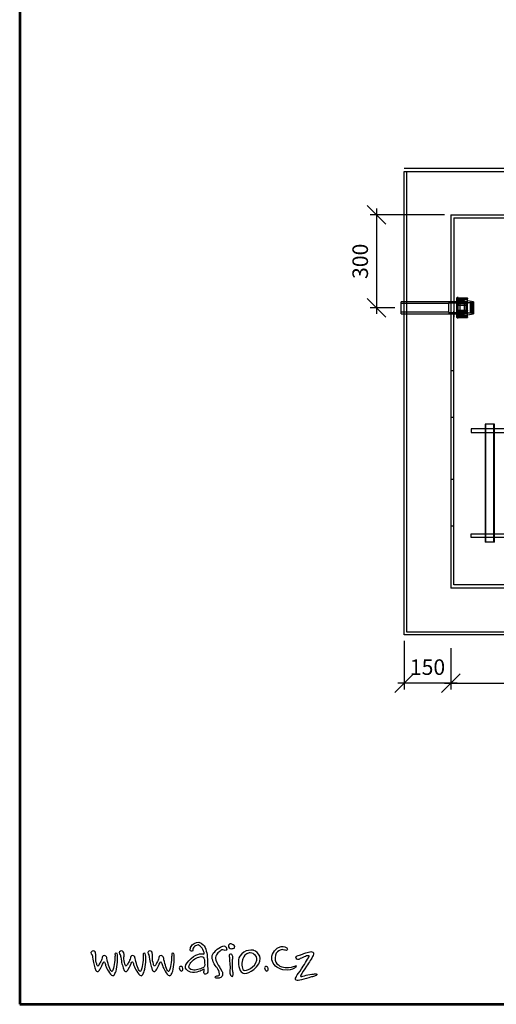
# Model space of a CAD drawing. Units: millimetres. Extents: x -4528 to -51, y 8736 to 15067.
# Drawn here: x -4528 to -2995, y 8736 to 11902 of the extents above; entities that cross this region are included whole.
import ezdxf
from ezdxf.enums import TextEntityAlignment as Align
from ezdxf.lldxf.tags import DXFTag

# ---------------------------------------------------------------- set-up
doc = ezdxf.new("R2010")
doc.units = ezdxf.units.MM
for name, color, linetype in [('11_05_032_01', 7, 'Continuous'), ('11_05_032_03', 7, 'Continuous'), ('11_05_032_04', 7, 'Continuous'), ('AK-VODO-PB', 7, 'Continuous'), ('AS-Ramecek', 9, 'Continuous'), ('DVOUPLAST', 7, 'Continuous'), ('STROP', 7, 'Continuous'), ('STUPADLO', 7, 'Continuous'), ('VODO_HRANATA', 7, 'Continuous'), ('Vrstva 1', 7, 'Continuous'), ('VYZTUH', 7, 'Continuous'), ('ZEBRIK)', 7, 'Continuous')]:
    doc.layers.add(name, color=color, linetype=linetype)
doc.layers.add('SRAFY', color=9, linetype='Continuous', lineweight=0)
doc.styles.add('Arial', font='ARIAL.TTF')
doc.styles.add('Castelar', font='CASTELAR.TTF')
doc.styles.get("Standard").update_dxf_attribs({"font": 'arial.ttf'})
tags = doc.linetypes.add('HIDDEN2', pattern=[4.7625, 3.175, -1.5875]).pattern_tags.tags
tags[6:7] = [DXFTag(74, 4), DXFTag(75, 0), DXFTag(340, '0'), DXFTag(46, 0.0), DXFTag(50, 0.0), DXFTag(44, 0.0), DXFTag(45, 0.0)]
tags[4:5] = [DXFTag(74, 4), DXFTag(75, 0), DXFTag(340, '0'), DXFTag(46, 0.0), DXFTag(50, 0.0), DXFTag(44, 0.0), DXFTag(45, 0.0)]
doc.dimstyles.new('ISO-25', dxfattribs={"dimtxt": 2.5, "dimasz": 2.5, "dimexe": 1.25, "dimexo": 0.625, "dimtad": 1, "dimtxsty": 'Standard', "dimcen": 2.5, "dimadec": 0, "dimazin": 0, "dimtfac": 1, "dimtmove": 0, "dimatfit": 3, "dimfxl": 1, "dimarcsym": 0})

# ---------------------------------------------------------------- blocks, each defined once
blk = doc.blocks.new('ram_VODO')
at = {"layer": 'AS-Ramecek', "lineweight": 53}
for p, q in [((-5775, 8167.5), (-5775, 0)), ((-5775, 0), (0, 0))]:
    blk.add_line(p, q, dxfattribs=at)
at = {"layer": 'Vrstva 1', "color": 156}
for points, knots in [([(-5017, 142.9), (-5017, 142.9), (-5011.4, 146.8), (-5009.7, 145.5), (-5009.7, 145.5), (-5008, 144.2), (-5012, 135.6), (-5010.7, 131.3), (-5010.7, 131.3), (-5009.4, 127), (-5004.8, 122.4), (-4999.8, 126.3), (-4999.8, 126.3), (-4994.9, 130.3), (-4993.2, 132.5), (-4994.5, 147.5), (-4994.5, 147.5), (-4995.9, 162.5), (-4996.2, 185.8), (-4996.5, 195.4), (-4996.5, 195.4), (-4996.8, 205), (-5001.7, 236.4), (-5013.7, 247.3), (-5013.7, 247.3), (-5025.6, 258.3), (-5037.7, 261.5), (-5050.9, 252.6), (-5050.9, 252.6), (-5064.1, 243.7), (-5066.4, 235.1), (-5066.7, 231.8), (-5066.7, 231.8), (-5067.1, 228.5), (-5068.7, 220.9), (-5062.5, 220.2), (-5062.5, 220.2), (-5056.2, 219.5), (-5057.7, 220.7), (-5056.5, 228.1), (-5056.5, 228.1), (-5055.3, 235.6), (-5050.9, 239.7), (-5045.3, 242.4), (-5045.3, 242.4), (-5039.7, 245), (-5036.4, 248.3), (-5030.8, 244.3), (-5030.8, 244.3), (-5025.2, 240.4), (-5017.9, 236.4), (-5015, 227.2), (-5015, 227.2), (-5012, 217.9), (-5006.4, 209), (-5011.3, 208.6), (-5011.3, 208.6), (-5016.3, 208.3), (-5036.3, 216.5), (-5063.8, 189.5), (-5063.8, 189.5), (-5091.2, 162.4), (-5098.5, 148.3), (-5066.7, 133.3), (-5066.7, 133.3), (-5054.5, 130.6), (-5043, 132.6), (-5032.8, 135.6), (-5032.8, 135.6), (-5023.3, 138.8), (-5017, 142.9), (-5017, 142.9)], [0, 0, 0, 0, 0.055556, 0.055556, 0.055556, 0.055556, 0.111111, 0.111111, 0.111111, 0.111111, 0.166667, 0.166667, 0.166667, 0.166667, 0.222222, 0.222222, 0.222222, 0.222222, 0.277778, 0.277778, 0.277778, 0.277778, 0.333333, 0.333333, 0.333333, 0.333333, 0.388889, 0.388889, 0.388889, 0.388889, 0.444444, 0.444444, 0.444444, 0.444444, 0.5, 0.5, 0.5, 0.5, 0.555556, 0.555556, 0.555556, 0.555556, 0.611111, 0.611111, 0.611111, 0.611111, 0.666667, 0.666667, 0.666667, 0.666667, 0.722222, 0.722222, 0.722222, 0.722222, 0.777778, 0.777778, 0.777778, 0.777778, 0.833333, 0.833333, 0.833333, 0.833333, 0.888889, 0.888889, 0.888889, 0.888889, 0.944444, 0.944444, 0.944444, 0.944444, 1, 1, 1, 1]), ([(-4884.7, 233.4), (-4884.7, 233.4), (-4891.6, 230.1), (-4897.6, 230.7), (-4897.6, 230.7), (-4903.7, 231.4), (-4909, 236.7), (-4908.7, 241.6), (-4908.7, 241.6), (-4908.5, 246.4), (-4904.9, 251.2), (-4900.6, 251.2), (-4900.6, 251.2), (-4896.4, 251.2), (-4891.9, 249.4), (-4888.9, 246.7), (-4888.9, 246.7), (-4885.9, 244), (-4882.5, 242.7), (-4882.6, 240.1), (-4882.6, 240.1), (-4882.1, 235), (-4884.7, 233.4), (-4884.7, 233.4)], [0, 0, 0, 0, 0.166667, 0.166667, 0.166667, 0.166667, 0.333333, 0.333333, 0.333333, 0.333333, 0.5, 0.5, 0.5, 0.5, 0.666667, 0.666667, 0.666667, 0.666667, 0.833333, 0.833333, 0.833333, 0.833333, 1, 1, 1, 1]), ([(-5474.9, 205.8), (-5476.4, 207.9), (-5479.5, 211.4), (-5479.1, 214.7), (-5479.1, 214.7), (-5478.4, 219.6), (-5470.9, 223), (-5466.2, 221), (-5466.2, 221), (-5462.6, 219.4), (-5461.5, 217), (-5460.6, 213.1), (-5460.6, 213.1), (-5459.8, 209.2), (-5458.7, 205.7), (-5459.4, 200.4), (-5459.4, 200.4), (-5460.1, 195.1), (-5459.8, 182.3), (-5457, 173.5), (-5457, 173.5), (-5454.2, 164.7), (-5454.5, 160.6), (-5452.1, 159.7), (-5452.1, 159.7), (-5449.7, 158.7), (-5450.4, 158.4), (-5448.5, 160.5), (-5448.5, 160.5), (-5446.5, 162.6), (-5445.7, 165.1), (-5442.8, 170.3), (-5442.8, 170.3), (-5439.8, 175.5), (-5437, 180.6), (-5436.2, 182.7), (-5436.2, 182.7), (-5435.4, 184.8), (-5433.7, 190.6), (-5433.1, 192.3), (-5433.1, 192.3), (-5432.6, 193.9), (-5432.9, 203.7), (-5423.4, 202.1), (-5423.4, 202.1), (-5413.9, 200.4), (-5414.4, 195.3), (-5412.9, 190), (-5412.9, 190), (-5411.3, 184.7), (-5409, 171.3), (-5405.8, 162.3), (-5405.8, 162.3), (-5402.5, 153.4), (-5400.2, 143.6), (-5396.5, 140.6), (-5396.5, 140.6), (-5392.9, 137.7), (-5392.8, 134.6), (-5391, 136.7), (-5391, 136.7), (-5389.1, 138.8), (-5387.9, 142.7), (-5385.8, 150.6), (-5385.8, 150.6), (-5383.7, 158.4), (-5381.2, 171.7), (-5380.6, 182.7), (-5380.6, 182.7), (-5380.1, 193.8), (-5379.2, 201.8), (-5379.2, 203.7), (-5379.2, 203.7), (-5379.2, 205.7), (-5381.5, 212.3), (-5376.2, 212.4), (-5376.2, 212.4), (-5370.9, 212.6), (-5370.2, 210.3), (-5369.6, 205.1), (-5369.6, 205.1), (-5369, 200), (-5368.9, 184.8), (-5369.5, 174.5), (-5369.5, 174.5), (-5370, 164.1), (-5372.5, 146.2), (-5375.2, 138.2), (-5375.2, 138.2), (-5377.8, 130.3), (-5381.3, 123), (-5383.6, 120.7), (-5383.6, 120.7), (-5385.8, 118.5), (-5388.2, 117.1), (-5393.6, 121.2), (-5393.6, 121.2), (-5399.1, 125.2), (-5406.7, 136.4), (-5410, 143), (-5410, 143), (-5413.2, 149.6), (-5418.9, 160.6), (-5419.6, 165.1), (-5419.6, 165.1), (-5420.3, 169.6), (-5422.2, 176.2), (-5424.8, 176.2), (-5424.8, 176.2), (-5427.3, 176.2), (-5427.8, 173.2), (-5429.1, 170.3), (-5429.1, 170.3), (-5430.3, 167.4), (-5437.7, 152.4), (-5438.9, 151), (-5438.9, 151), (-5440, 149.6), (-5442.8, 141.6), (-5446.7, 138.5), (-5446.7, 138.5), (-5450.6, 135.4), (-5452.3, 135.3), (-5456.3, 138.2), (-5456.3, 138.2), (-5460.4, 141.2), (-5460.9, 145.9), (-5462.6, 151.4), (-5462.6, 151.4), (-5464.3, 156.9), (-5468, 167.5), (-5469.3, 173.8), (-5469.3, 173.8), (-5470.6, 180.1), (-5472.1, 196.2), (-5473.3, 199.8), (-5473.3, 199.8), (-5474.6, 203.5), (-5474.9, 205.8), (-5474.9, 205.8)], [0, 0, 0, 0, 0.028571, 0.028571, 0.028571, 0.028571, 0.057143, 0.057143, 0.057143, 0.057143, 0.085714, 0.085714, 0.085714, 0.085714, 0.114286, 0.114286, 0.114286, 0.114286, 0.142857, 0.142857, 0.142857, 0.142857, 0.171429, 0.171429, 0.171429, 0.171429, 0.2, 0.2, 0.2, 0.2, 0.228571, 0.228571, 0.228571, 0.228571, 0.257143, 0.257143, 0.257143, 0.257143, 0.285714, 0.285714, 0.285714, 0.285714, 0.314286, 0.314286, 0.314286, 0.314286, 0.342857, 0.342857, 0.342857, 0.342857, 0.371429, 0.371429, 0.371429, 0.371429, 0.4, 0.4, 0.4, 0.4, 0.428571, 0.428571, 0.428571, 0.428571, 0.457143, 0.457143, 0.457143, 0.457143, 0.485714, 0.485714, 0.485714, 0.485714, 0.514286, 0.514286, 0.514286, 0.514286, 0.542857, 0.542857, 0.542857, 0.542857, 0.571429, 0.571429, 0.571429, 0.571429, 0.6, 0.6, 0.6, 0.6, 0.628571, 0.628571, 0.628571, 0.628571, 0.657143, 0.657143, 0.657143, 0.657143, 0.685714, 0.685714, 0.685714, 0.685714, 0.714286, 0.714286, 0.714286, 0.714286, 0.742857, 0.742857, 0.742857, 0.742857, 0.771429, 0.771429, 0.771429, 0.771429, 0.8, 0.8, 0.8, 0.8, 0.828571, 0.828571, 0.828571, 0.828571, 0.857143, 0.857143, 0.857143, 0.857143, 0.885714, 0.885714, 0.885714, 0.885714, 0.914286, 0.914286, 0.914286, 0.914286, 0.942857, 0.942857, 0.942857, 0.942857, 0.971429, 0.971429, 0.971429, 0.971429, 1, 1, 1, 1]), ([(-5357.6, 205.8), (-5359.1, 207.9), (-5362.2, 211.4), (-5361.8, 214.7), (-5361.8, 214.7), (-5361.1, 219.6), (-5353.6, 223), (-5348.9, 221), (-5348.9, 221), (-5345.3, 219.4), (-5344.2, 217), (-5343.3, 213.1), (-5343.3, 213.1), (-5342.5, 209.2), (-5341.4, 205.7), (-5342.1, 200.4), (-5342.1, 200.4), (-5342.8, 195.1), (-5342.5, 182.3), (-5339.7, 173.5), (-5339.7, 173.5), (-5336.9, 164.7), (-5337.2, 160.6), (-5334.8, 159.7), (-5334.8, 159.7), (-5332.4, 158.7), (-5333.1, 158.4), (-5331.2, 160.5), (-5331.2, 160.5), (-5329.2, 162.6), (-5328.4, 165.1), (-5325.5, 170.3), (-5325.5, 170.3), (-5322.5, 175.5), (-5319.7, 180.6), (-5318.9, 182.7), (-5318.9, 182.7), (-5318.1, 184.8), (-5316.4, 190.6), (-5315.8, 192.3), (-5315.8, 192.3), (-5315.3, 193.9), (-5315.5, 203.7), (-5306, 202.1), (-5306, 202.1), (-5296.6, 200.4), (-5297.1, 195.3), (-5295.6, 190), (-5295.6, 190), (-5294, 184.7), (-5291.7, 171.3), (-5288.5, 162.3), (-5288.5, 162.3), (-5285.2, 153.4), (-5282.9, 143.6), (-5279.2, 140.6), (-5279.2, 140.6), (-5275.6, 137.7), (-5275.5, 134.6), (-5273.7, 136.7), (-5273.7, 136.7), (-5271.8, 138.8), (-5270.6, 142.7), (-5268.5, 150.6), (-5268.5, 150.6), (-5266.4, 158.4), (-5263.9, 171.7), (-5263.3, 182.7), (-5263.3, 182.7), (-5262.8, 193.8), (-5261.9, 201.8), (-5261.9, 203.7), (-5261.9, 203.7), (-5261.9, 205.7), (-5264.2, 212.3), (-5258.9, 212.4), (-5258.9, 212.4), (-5253.5, 212.6), (-5252.8, 210.3), (-5252.3, 205.1), (-5252.3, 205.1), (-5251.7, 200), (-5251.6, 184.8), (-5252.2, 174.5), (-5252.2, 174.5), (-5252.7, 164.1), (-5255.2, 146.2), (-5257.9, 138.2), (-5257.9, 138.2), (-5260.5, 130.3), (-5264, 123), (-5266.3, 120.7), (-5266.3, 120.7), (-5268.5, 118.5), (-5270.9, 117.1), (-5276.3, 121.2), (-5276.3, 121.2), (-5281.8, 125.2), (-5289.4, 136.4), (-5292.6, 143), (-5292.6, 143), (-5295.9, 149.6), (-5301.6, 160.6), (-5302.3, 165.1), (-5302.3, 165.1), (-5303, 169.6), (-5304.9, 176.2), (-5307.4, 176.2), (-5307.4, 176.2), (-5310, 176.2), (-5310.5, 173.2), (-5311.8, 170.3), (-5311.8, 170.3), (-5313, 167.4), (-5320.4, 152.4), (-5321.5, 151), (-5321.5, 151), (-5322.7, 149.6), (-5325.5, 141.6), (-5329.4, 138.5), (-5329.4, 138.5), (-5333.3, 135.4), (-5335, 135.3), (-5339, 138.2), (-5339, 138.2), (-5343.1, 141.2), (-5343.6, 145.9), (-5345.3, 151.4), (-5345.3, 151.4), (-5347, 156.9), (-5350.7, 167.5), (-5352, 173.8), (-5352, 173.8), (-5353.2, 180.1), (-5354.8, 196.2), (-5356, 199.8), (-5356, 199.8), (-5357.3, 203.5), (-5357.6, 205.8), (-5357.6, 205.8)], [0, 0, 0, 0, 0.028571, 0.028571, 0.028571, 0.028571, 0.057143, 0.057143, 0.057143, 0.057143, 0.085714, 0.085714, 0.085714, 0.085714, 0.114286, 0.114286, 0.114286, 0.114286, 0.142857, 0.142857, 0.142857, 0.142857, 0.171429, 0.171429, 0.171429, 0.171429, 0.2, 0.2, 0.2, 0.2, 0.228571, 0.228571, 0.228571, 0.228571, 0.257143, 0.257143, 0.257143, 0.257143, 0.285714, 0.285714, 0.285714, 0.285714, 0.314286, 0.314286, 0.314286, 0.314286, 0.342857, 0.342857, 0.342857, 0.342857, 0.371429, 0.371429, 0.371429, 0.371429, 0.4, 0.4, 0.4, 0.4, 0.428571, 0.428571, 0.428571, 0.428571, 0.457143, 0.457143, 0.457143, 0.457143, 0.485714, 0.485714, 0.485714, 0.485714, 0.514286, 0.514286, 0.514286, 0.514286, 0.542857, 0.542857, 0.542857, 0.542857, 0.571429, 0.571429, 0.571429, 0.571429, 0.6, 0.6, 0.6, 0.6, 0.628571, 0.628571, 0.628571, 0.628571, 0.657143, 0.657143, 0.657143, 0.657143, 0.685714, 0.685714, 0.685714, 0.685714, 0.714286, 0.714286, 0.714286, 0.714286, 0.742857, 0.742857, 0.742857, 0.742857, 0.771429, 0.771429, 0.771429, 0.771429, 0.8, 0.8, 0.8, 0.8, 0.828571, 0.828571, 0.828571, 0.828571, 0.857143, 0.857143, 0.857143, 0.857143, 0.885714, 0.885714, 0.885714, 0.885714, 0.914286, 0.914286, 0.914286, 0.914286, 0.942857, 0.942857, 0.942857, 0.942857, 0.971429, 0.971429, 0.971429, 0.971429, 1, 1, 1, 1]), ([(-5239.6, 205.8), (-5241.1, 207.9), (-5244.2, 211.4), (-5243.8, 214.7), (-5243.8, 214.7), (-5243.1, 219.6), (-5235.6, 223), (-5230.9, 221), (-5230.9, 221), (-5227.3, 219.4), (-5226.2, 217), (-5225.3, 213.1), (-5225.3, 213.1), (-5224.5, 209.2), (-5223.4, 205.7), (-5224.1, 200.4), (-5224.1, 200.4), (-5224.8, 195.1), (-5224.5, 182.3), (-5221.7, 173.5), (-5221.7, 173.5), (-5218.9, 164.7), (-5219.2, 160.6), (-5216.8, 159.7), (-5216.8, 159.7), (-5214.5, 158.7), (-5215.2, 158.4), (-5213.2, 160.5), (-5213.2, 160.5), (-5211.2, 162.6), (-5210.4, 165.1), (-5207.5, 170.3), (-5207.5, 170.3), (-5204.5, 175.5), (-5201.7, 180.6), (-5200.9, 182.7), (-5200.9, 182.7), (-5200.1, 184.8), (-5198.4, 190.6), (-5197.8, 192.3), (-5197.8, 192.3), (-5197.3, 193.9), (-5197.6, 203.7), (-5188.1, 202.1), (-5188.1, 202.1), (-5178.6, 200.4), (-5179.1, 195.3), (-5177.6, 190), (-5177.6, 190), (-5176.1, 184.7), (-5173.7, 171.3), (-5170.5, 162.3), (-5170.5, 162.3), (-5167.3, 153.4), (-5164.9, 143.6), (-5161.3, 140.6), (-5161.3, 140.6), (-5157.6, 137.7), (-5157.5, 134.6), (-5155.7, 136.7), (-5155.7, 136.7), (-5153.9, 138.8), (-5152.6, 142.7), (-5150.5, 150.6), (-5150.5, 150.6), (-5148.4, 158.4), (-5145.9, 171.7), (-5145.3, 182.7), (-5145.3, 182.7), (-5144.8, 193.8), (-5143.9, 201.8), (-5143.9, 203.7), (-5143.9, 203.7), (-5143.9, 205.7), (-5146.2, 212.3), (-5140.9, 212.4), (-5140.9, 212.4), (-5135.6, 212.6), (-5134.9, 210.3), (-5134.3, 205.1), (-5134.3, 205.1), (-5133.7, 200), (-5133.6, 184.8), (-5134.2, 174.5), (-5134.2, 174.5), (-5134.7, 164.1), (-5137.2, 146.2), (-5139.9, 138.2), (-5139.9, 138.2), (-5142.5, 130.3), (-5146, 123), (-5148.3, 120.7), (-5148.3, 120.7), (-5150.5, 118.5), (-5152.9, 117.1), (-5158.3, 121.2), (-5158.3, 121.2), (-5163.8, 125.2), (-5171.4, 136.4), (-5174.7, 143), (-5174.7, 143), (-5177.9, 149.6), (-5183.6, 160.6), (-5184.3, 165.1), (-5184.3, 165.1), (-5185, 169.6), (-5186.9, 176.2), (-5189.5, 176.2), (-5189.5, 176.2), (-5192, 176.2), (-5192.5, 173.2), (-5193.8, 170.3), (-5193.8, 170.3), (-5195, 167.4), (-5202.4, 152.4), (-5203.6, 151), (-5203.6, 151), (-5204.7, 149.6), (-5207.5, 141.6), (-5211.4, 138.5), (-5211.4, 138.5), (-5215.3, 135.4), (-5217, 135.3), (-5221, 138.2), (-5221, 138.2), (-5225.1, 141.2), (-5225.6, 145.9), (-5227.3, 151.4), (-5227.3, 151.4), (-5229, 156.9), (-5232.7, 167.5), (-5234, 173.8), (-5234, 173.8), (-5235.3, 180.1), (-5236.8, 196.2), (-5238.1, 199.8), (-5238.1, 199.8), (-5239.3, 203.5), (-5239.6, 205.8), (-5239.6, 205.8)], [0, 0, 0, 0, 0.028571, 0.028571, 0.028571, 0.028571, 0.057143, 0.057143, 0.057143, 0.057143, 0.085714, 0.085714, 0.085714, 0.085714, 0.114286, 0.114286, 0.114286, 0.114286, 0.142857, 0.142857, 0.142857, 0.142857, 0.171429, 0.171429, 0.171429, 0.171429, 0.2, 0.2, 0.2, 0.2, 0.228571, 0.228571, 0.228571, 0.228571, 0.257143, 0.257143, 0.257143, 0.257143, 0.285714, 0.285714, 0.285714, 0.285714, 0.314286, 0.314286, 0.314286, 0.314286, 0.342857, 0.342857, 0.342857, 0.342857, 0.371429, 0.371429, 0.371429, 0.371429, 0.4, 0.4, 0.4, 0.4, 0.428571, 0.428571, 0.428571, 0.428571, 0.457143, 0.457143, 0.457143, 0.457143, 0.485714, 0.485714, 0.485714, 0.485714, 0.514286, 0.514286, 0.514286, 0.514286, 0.542857, 0.542857, 0.542857, 0.542857, 0.571429, 0.571429, 0.571429, 0.571429, 0.6, 0.6, 0.6, 0.6, 0.628571, 0.628571, 0.628571, 0.628571, 0.657143, 0.657143, 0.657143, 0.657143, 0.685714, 0.685714, 0.685714, 0.685714, 0.714286, 0.714286, 0.714286, 0.714286, 0.742857, 0.742857, 0.742857, 0.742857, 0.771429, 0.771429, 0.771429, 0.771429, 0.8, 0.8, 0.8, 0.8, 0.828571, 0.828571, 0.828571, 0.828571, 0.857143, 0.857143, 0.857143, 0.857143, 0.885714, 0.885714, 0.885714, 0.885714, 0.914286, 0.914286, 0.914286, 0.914286, 0.942857, 0.942857, 0.942857, 0.942857, 0.971429, 0.971429, 0.971429, 0.971429, 1, 1, 1, 1]), ([(-4944.5, 220), (-4944.5, 220), (-4936.5, 226.4), (-4932.6, 226.4), (-4932.6, 226.4), (-4928.6, 226.4), (-4925, 223.4), (-4922.2, 223.7), (-4922.2, 223.7), (-4919.4, 224), (-4915.4, 222.8), (-4915.8, 228.3), (-4915.8, 228.3), (-4916.2, 233.8), (-4917.6, 235), (-4921, 239), (-4921, 239), (-4924.3, 242.9), (-4930.5, 242.9), (-4935.9, 239.6), (-4935.9, 239.6), (-4941.4, 236.3), (-4954.5, 230.4), (-4960.9, 223.1), (-4960.9, 223.1), (-4967.3, 215.7), (-4974.9, 210.9), (-4975.9, 202.3), (-4975.9, 202.3), (-4976.8, 193.7), (-4977.1, 191.8), (-4974.3, 182.7), (-4974.3, 182.7), (-4971.5, 173.6), (-4966.1, 162.3), (-4960.3, 155.8), (-4960.3, 155.8), (-4954.5, 149.4), (-4949, 143.9), (-4946.9, 133.2), (-4946.9, 133.2), (-4944.8, 122.5), (-4944.5, 121), (-4949, 119.5), (-4949, 119.5), (-4953.6, 117.9), (-4956.3, 118.9), (-4960, 117), (-4960, 117), (-4963.7, 115.2), (-4966.7, 110), (-4959.7, 108.8), (-4959.7, 108.8), (-4952.7, 107.6), (-4948.4, 107.2), (-4944.5, 109.7), (-4944.5, 109.7), (-4940.5, 112.2), (-4933.5, 115.5), (-4933.2, 121.3), (-4933.2, 121.3), (-4932.9, 127.1), (-4933.4, 132), (-4935.3, 135.7), (-4935.3, 135.7), (-4937.2, 139.4), (-4941.1, 146.7), (-4946.6, 154.9), (-4946.6, 154.9), (-4952.1, 163.2), (-4963.1, 183.7), (-4963.1, 189.8), (-4963.1, 189.8), (-4963.1, 195.9), (-4960.3, 204.1), (-4956, 209.6), (-4956, 209.6), (-4951.8, 215.1), (-4944.5, 220), (-4944.5, 220)], [0, 0, 0, 0, 0.05, 0.05, 0.05, 0.05, 0.1, 0.1, 0.1, 0.1, 0.15, 0.15, 0.15, 0.15, 0.2, 0.2, 0.2, 0.2, 0.25, 0.25, 0.25, 0.25, 0.3, 0.3, 0.3, 0.3, 0.35, 0.35, 0.35, 0.35, 0.4, 0.4, 0.4, 0.4, 0.45, 0.45, 0.45, 0.45, 0.5, 0.5, 0.5, 0.5, 0.55, 0.55, 0.55, 0.55, 0.6, 0.6, 0.6, 0.6, 0.65, 0.65, 0.65, 0.65, 0.7, 0.7, 0.7, 0.7, 0.75, 0.75, 0.75, 0.75, 0.8, 0.8, 0.8, 0.8, 0.85, 0.85, 0.85, 0.85, 0.9, 0.9, 0.9, 0.9, 0.95, 0.95, 0.95, 0.95, 1, 1, 1, 1]), ([(-4890.7, 134.8), (-4890.7, 134.8), (-4888.9, 128.2), (-4889.2, 123.3), (-4889.2, 123.3), (-4889.5, 118.5), (-4890.4, 115.2), (-4893.1, 115.2), (-4893.1, 115.2), (-4895.8, 115.2), (-4898, 115.8), (-4900.3, 121.5), (-4900.3, 121.5), (-4902.7, 127.3), (-4904, 131.4), (-4903, 136), (-4903, 136), (-4902.1, 140.5), (-4901.5, 157.6), (-4902.4, 164), (-4902.4, 164), (-4903.3, 170.3), (-4904.5, 188.9), (-4904.5, 190.7), (-4904.5, 190.7), (-4904.5, 192.5), (-4908.4, 204.8), (-4903.9, 206.7), (-4903.9, 206.7), (-4899.4, 208.5), (-4895.6, 208), (-4893.1, 204.3), (-4893.1, 204.3), (-4890.7, 200.5), (-4890.7, 197.1), (-4891.3, 190.7), (-4891.3, 190.7), (-4891.9, 184.4), (-4892.5, 177.5), (-4892.2, 174.5), (-4892.2, 174.5), (-4891.9, 171.5), (-4892.5, 157.9), (-4892.2, 155.5), (-4892.2, 155.5), (-4891.9, 153.3), (-4890.7, 134.8), (-4890.7, 134.8)], [0, 0, 0, 0, 0.083333, 0.083333, 0.083333, 0.083333, 0.166667, 0.166667, 0.166667, 0.166667, 0.25, 0.25, 0.25, 0.25, 0.333333, 0.333333, 0.333333, 0.333333, 0.416667, 0.416667, 0.416667, 0.416667, 0.5, 0.5, 0.5, 0.5, 0.583333, 0.583333, 0.583333, 0.583333, 0.666667, 0.666667, 0.666667, 0.666667, 0.75, 0.75, 0.75, 0.75, 0.833333, 0.833333, 0.833333, 0.833333, 0.916667, 0.916667, 0.916667, 0.916667, 1, 1, 1, 1]), ([(-4803.3, 223.8), (-4785.2, 218.6), (-4760.8, 187.9), (-4792.6, 155.6), (-4792.6, 155.6), (-4824.4, 123.3), (-4847.4, 123.3), (-4856.6, 135.3), (-4856.6, 135.3), (-4865.8, 147.4), (-4873.4, 183), (-4861.8, 199.2), (-4861.8, 199.2), (-4842.2, 232.1), (-4803.3, 223.8), (-4803.3, 223.8)], [0, 0, 0, 0, 0.25, 0.25, 0.25, 0.25, 0.5, 0.5, 0.5, 0.5, 0.75, 0.75, 0.75, 0.75, 1, 1, 1, 1]), ([(-4823.1, 213.1), (-4810.6, 215.7), (-4788.9, 204.1), (-4790.4, 183.2), (-4790.4, 183.2), (-4799.6, 152.5), (-4835, 136.9), (-4845.3, 141.8), (-4845.3, 141.8), (-4855.6, 146.7), (-4854, 177.9), (-4848.9, 188.8), (-4848.9, 188.8), (-4844.8, 201), (-4838.7, 209.7), (-4823.1, 213.1)], [0, 0, 0, 0, 0.25, 0.25, 0.25, 0.25, 0.5, 0.5, 0.5, 0.5, 0.75, 0.75, 0.75, 0.75, 1, 1, 1, 1]), ([(-4665.1, 226.1), (-4663.1, 230.4), (-4664.1, 233.5), (-4669.6, 236.1), (-4669.6, 236.1), (-4675.1, 238.7), (-4684.8, 243.6), (-4700.5, 236.3), (-4700.5, 236.3), (-4716.3, 229), (-4733.2, 204.4), (-4728.4, 185), (-4728.4, 185), (-4723.5, 165.6), (-4709.1, 148.4), (-4682.6, 143.7), (-4682.6, 143.7), (-4656.2, 139.1), (-4643.3, 146.6), (-4638, 148.8), (-4638, 148.8), (-4632.7, 150.9), (-4630.6, 153.1), (-4627.9, 156.8), (-4627.9, 156.8), (-4625.1, 160.5), (-4630, 160.4), (-4633.6, 158.3), (-4633.6, 158.3), (-4637.2, 156.2), (-4653.8, 150.7), (-4673, 152.6), (-4673, 152.6), (-4692.1, 154.4), (-4716.6, 165.6), (-4715.6, 192.3), (-4715.6, 192.3), (-4715, 209.6), (-4707.9, 216.8), (-4700.2, 222.3), (-4700.2, 222.3), (-4692.9, 226.6), (-4686.3, 227.9), (-4681.3, 226.6), (-4681.3, 226.6), (-4676.2, 225.2), (-4667.3, 221.2), (-4665.1, 226.1)], [0, 0, 0, 0, 0.083333, 0.083333, 0.083333, 0.083333, 0.166667, 0.166667, 0.166667, 0.166667, 0.25, 0.25, 0.25, 0.25, 0.333333, 0.333333, 0.333333, 0.333333, 0.416667, 0.416667, 0.416667, 0.416667, 0.5, 0.5, 0.5, 0.5, 0.583333, 0.583333, 0.583333, 0.583333, 0.666667, 0.666667, 0.666667, 0.666667, 0.75, 0.75, 0.75, 0.75, 0.833333, 0.833333, 0.833333, 0.833333, 0.916667, 0.916667, 0.916667, 0.916667, 1, 1, 1, 1]), ([(-4610, 204.8), (-4612.5, 204.1), (-4615, 203), (-4620.2, 202.5), (-4620.2, 202.5), (-4625.4, 202.1), (-4631, 196.2), (-4627.7, 190.8), (-4627.7, 190.8), (-4624.3, 185.4), (-4617.3, 184.7), (-4614.1, 187.2), (-4614.1, 187.2), (-4610.9, 189.7), (-4601.9, 194), (-4594.7, 196.9), (-4594.7, 196.9), (-4587.5, 199.8), (-4582.5, 201.9), (-4579.1, 201.4), (-4579.1, 201.4), (-4575.7, 201), (-4571.2, 201.9), (-4574.8, 195.8), (-4574.8, 195.8), (-4578.4, 189.7), (-4599, 157.6), (-4605.7, 146.8), (-4605.7, 146.8), (-4612.5, 135.9), (-4624.5, 121), (-4626.3, 116.7), (-4626.3, 116.7), (-4628.1, 112.4), (-4633.8, 104.7), (-4628.6, 100.5), (-4628.6, 100.5), (-4623.4, 96.2), (-4616.6, 98.9), (-4605.5, 101.4), (-4605.5, 101.4), (-4594.5, 103.8), (-4573.7, 111.1), (-4568, 112.4), (-4568, 112.4), (-4562.4, 113.8), (-4556.3, 115.1), (-4552.2, 116.7), (-4552.2, 116.7), (-4548.1, 118.3), (-4539.8, 121.2), (-4542.7, 124.4), (-4542.7, 124.4), (-4545.7, 127.6), (-4548.8, 126), (-4556.5, 125.5), (-4556.5, 125.5), (-4564.2, 125.1), (-4579.3, 122.8), (-4587, 120.6), (-4587, 120.6), (-4594.7, 118.3), (-4606.9, 115.6), (-4606.9, 115.6), (-4606.9, 115.6), (-4606.9, 115.6), (-4612.5, 114), (-4608.2, 121), (-4608.2, 121), (-4603.9, 128), (-4595.4, 144), (-4584.7, 158.5), (-4584.7, 158.5), (-4574.1, 173), (-4562.6, 193.5), (-4560.1, 198.3), (-4560.1, 198.3), (-4557.6, 203), (-4552.7, 214.1), (-4559, 216.8), (-4559, 216.8), (-4565.3, 219.5), (-4566.7, 218.8), (-4576.2, 216.6), (-4576.2, 216.6), (-4585.6, 214.3), (-4591.1, 212.3), (-4596.7, 210.2), (-4596.7, 210.2), (-4602.4, 208.2), (-4610, 204.8), (-4610, 204.8)], [0, 0, 0, 0, 0.043478, 0.043478, 0.043478, 0.043478, 0.086957, 0.086957, 0.086957, 0.086957, 0.130435, 0.130435, 0.130435, 0.130435, 0.173913, 0.173913, 0.173913, 0.173913, 0.217391, 0.217391, 0.217391, 0.217391, 0.26087, 0.26087, 0.26087, 0.26087, 0.304348, 0.304348, 0.304348, 0.304348, 0.347826, 0.347826, 0.347826, 0.347826, 0.391304, 0.391304, 0.391304, 0.391304, 0.434783, 0.434783, 0.434783, 0.434783, 0.478261, 0.478261, 0.478261, 0.478261, 0.521739, 0.521739, 0.521739, 0.521739, 0.565217, 0.565217, 0.565217, 0.565217, 0.608696, 0.608696, 0.608696, 0.608696, 0.652174, 0.652174, 0.652174, 0.652174, 0.695652, 0.695652, 0.695652, 0.695652, 0.73913, 0.73913, 0.73913, 0.73913, 0.782609, 0.782609, 0.782609, 0.782609, 0.826087, 0.826087, 0.826087, 0.826087, 0.869565, 0.869565, 0.869565, 0.869565, 0.913043, 0.913043, 0.913043, 0.913043, 0.956522, 0.956522, 0.956522, 0.956522, 1, 1, 1, 1]), ([(-5008, 170.6), (-5008, 179.9), (-5007.7, 187.5), (-5011, 191.8), (-5011, 191.8), (-5014.3, 196.1), (-5016.3, 201), (-5032.1, 196.1), (-5032.1, 196.1), (-5047.9, 191.1), (-5060.8, 179.2), (-5067.4, 169.3), (-5067.4, 169.3), (-5074, 159.4), (-5075.3, 147.5), (-5065.1, 144.9), (-5065.1, 144.9), (-5054.9, 142.2), (-5047.9, 141.2), (-5041, 142.9), (-5041, 142.9), (-5034.1, 144.5), (-5026.2, 147.5), (-5019.9, 149.5), (-5019.9, 149.5), (-5013.7, 151.5), (-5008.7, 153.5), (-5007.7, 157.7), (-5007.7, 157.7), (-5006.7, 162), (-5008, 170.6), (-5008, 170.6)], [0, 0, 0, 0, 0.125, 0.125, 0.125, 0.125, 0.25, 0.25, 0.25, 0.25, 0.375, 0.375, 0.375, 0.375, 0.5, 0.5, 0.5, 0.5, 0.625, 0.625, 0.625, 0.625, 0.75, 0.75, 0.75, 0.75, 0.875, 0.875, 0.875, 0.875, 1, 1, 1, 1]), ([(-5107.5, 140), (-5109.5, 142.9), (-5110.9, 143.4), (-5111.8, 146.7), (-5111.8, 146.7), (-5112.7, 150.1), (-5113.4, 152), (-5111.3, 153.8), (-5111.3, 153.8), (-5109.3, 155.6), (-5107.2, 157.4), (-5103.6, 156.7), (-5103.6, 156.7), (-5100, 156), (-5097.5, 152), (-5098, 148.3), (-5098, 148.3), (-5098.4, 144.7), (-5096.8, 141.1), (-5099.1, 139.7), (-5099.1, 139.7), (-5101.4, 138.4), (-5102.9, 137.7), (-5104.3, 138.1), (-5104.3, 138.1), (-5105.7, 138.6), (-5107.5, 140), (-5107.5, 140)], [0, 0, 0, 0, 0.142857, 0.142857, 0.142857, 0.142857, 0.285714, 0.285714, 0.285714, 0.285714, 0.428571, 0.428571, 0.428571, 0.428571, 0.571429, 0.571429, 0.571429, 0.571429, 0.714286, 0.714286, 0.714286, 0.714286, 0.857143, 0.857143, 0.857143, 0.857143, 1, 1, 1, 1]), ([(-4754.2, 140), (-4756.3, 142.9), (-4757.6, 143.4), (-4758.5, 146.7), (-4758.5, 146.7), (-4759.5, 150.1), (-4760.1, 152), (-4758.1, 153.8), (-4758.1, 153.8), (-4756.1, 155.6), (-4754, 157.4), (-4750.4, 156.7), (-4750.4, 156.7), (-4746.8, 156), (-4744.3, 152), (-4744.7, 148.3), (-4744.7, 148.3), (-4745.2, 144.7), (-4743.6, 141.1), (-4745.9, 139.7), (-4745.9, 139.7), (-4748.1, 138.4), (-4749.7, 137.7), (-4751.1, 138.1), (-4751.1, 138.1), (-4752.4, 138.6), (-4754.2, 140), (-4754.2, 140)], [0, 0, 0, 0, 0.142857, 0.142857, 0.142857, 0.142857, 0.285714, 0.285714, 0.285714, 0.285714, 0.428571, 0.428571, 0.428571, 0.428571, 0.571429, 0.571429, 0.571429, 0.571429, 0.714286, 0.714286, 0.714286, 0.714286, 0.857143, 0.857143, 0.857143, 0.857143, 1, 1, 1, 1])]:
    blk.add_open_spline(points, degree=3, knots=knots, dxfattribs=at)
at = {"style": 'Arial'}
blk.add_attdef('PLATNOST', (-2239.5, 58.9), '', height=48, dxfattribs=at)
at = {"layer": 'AS-Ramecek', "style": 'Arial', "flags": 4}
for tag, p in [('TYP', (-1670.1, 765.6)), ('SIRKA', (-1670.1, 589.6)), ('DELKA', (-1670.1, 413.6)), ('HMOTNOST', (-1670.1, 237.6))]:
    blk.add_attdef(tag, text='', height=55, dxfattribs=at).set_placement(p, align=Align.MIDDLE_LEFT)
at = {"layer": 'SRAFY', "color": 156}
for tag, height, style, p in [('NÁZEV_VÝROBKU', 90, 'Arial', (-461.5, 7777.3)), ('TYP_VÝROBKU', 75, 'Castelar', (-461.5, 7586))]:
    blk.add_attdef(tag, text='', height=height, dxfattribs=dict(at, style=style)).set_placement(p, align=Align.RIGHT)
blk = doc.blocks.new('SE77')
at = {"layer": 'STROP', "color": 7, "linetype": 'Continuous'}
blk.add_line((3557.28, 288), (3557.28, 1168), dxfattribs=at)
blk = doc.blocks.new('SE88')
at = {"layer": 'ZEBRIK)', "color": 7, "linetype": 'HIDDEN2'}
for p, q in [((3612.28, 790.5), (3612.28, 778.5)), ((3732.28, 790.5), (3612.28, 790.5)), ((3612.28, 778.5), (3732.28, 778.5)), ((3732.28, 778.5), (3732.28, 790.5)), ((3612.28, 452.5), (3732.28, 452.5)), ((3612.28, 440.5), (3612.28, 452.5)), ((3732.28, 452.5), (3732.28, 440.5)), ((3732.28, 440.5), (3612.28, 440.5))]:
    blk.add_line(p, q, dxfattribs=at)
blk = doc.blocks.new('SE89')
at = {"layer": 'STUPADLO', "color": 7, "linetype": 'HIDDEN2'}
for p, q in [((3687.28, 805.5), (3657.28, 805.5)), ((3657.28, 805.5), (3657.28, 425.5)), ((3659.28, 805.5), (3659.28, 425.5)), ((3685.28, 425.5), (3685.28, 805.5)), ((3687.28, 425.5), (3687.28, 805.5)), ((3687.28, 425.5), (3657.28, 425.5))]:
    blk.add_line(p, q, dxfattribs=at)
blk = doc.blocks.new('SE97')
at = {"layer": '11_05_032_01', "color": 7, "linetype": 'HIDDEN2'}
for p, q in [((3571, 1012.1), (3571, 1007)), ((3571, 988.3), (3571, 983.3))]:
    blk.add_line(p, q, dxfattribs=at)
blk = doc.blocks.new('SE98')
at = {"layer": '11_05_032_01', "color": 7, "linetype": 'HIDDEN2'}
for p, q in [((3576.5, 1015), (3571, 1015)), ((3576.5, 1015), (3576.5, 981)), ((3576.5, 1012.8), (3571, 1012.8)), ((3571, 983.2), (3576.5, 983.2)), ((3571, 981), (3576.5, 981))]:
    blk.add_line(p, q, dxfattribs=at)
blk = doc.blocks.new('SE99')
at = {"layer": '11_05_032_03', "color": 7, "linetype": 'Continuous'}
for p, q in [((3387.3, 978.8), (3397.3, 978.8)), ((3405.3, 978.8), (3547.3, 978.8))]:
    blk.add_line(p, q, dxfattribs=at)
at = {"layer": '11_05_032_03', "color": 7, "linetype": 'HIDDEN2'}
for p, q in [((3397.3, 978.8), (3405.3, 978.8)), ((3547.3, 978.8), (3565.5, 978.8))]:
    blk.add_line(p, q, dxfattribs=at)
blk = doc.blocks.new('SE100')
at = {"layer": '11_05_032_03', "color": 7, "linetype": 'Continuous'}
for p, q in [((3397.3, 1017.2), (3387.3, 1017.2)), ((3547.3, 1017.2), (3405.3, 1017.2))]:
    blk.add_line(p, q, dxfattribs=at)
at = {"layer": '11_05_032_03', "color": 7, "linetype": 'HIDDEN2'}
for p, q in [((3405.3, 1017.2), (3397.3, 1017.2)), ((3565.5, 1017.2), (3547.3, 1017.2))]:
    blk.add_line(p, q, dxfattribs=at)
blk = doc.blocks.new('SE101')
at = {"layer": '11_05_032_03', "color": 7, "linetype": 'Continuous'}
blk.add_line((3387.3, 978.8), (3387.3, 1017.2), dxfattribs=at)
at = {"layer": '11_05_032_03', "color": 7, "linetype": 'HIDDEN2'}
for p, q in [((3539.5, 1013.2), (3539.5, 982.8)), ((3571, 1013.2), (3539.5, 1013.2)), ((3591.4, 1018.8), (3565.5, 1018.8)), ((3593, 1015), (3576.5, 1015)), ((3591.4, 977.2), (3591.4, 1018.8)), ((3593, 1017.2), (3591.4, 1018.8)), ((3593, 978.8), (3593, 1017.2)), ((3539.5, 1011.6), (3387.3, 1011.6)), ((3387.3, 984.4), (3539.5, 984.4)), ((3539.5, 982.8), (3571, 982.8)), ((3565.5, 977.2), (3591.4, 977.2)), ((3576.5, 981), (3593, 981)), ((3591.4, 977.2), (3593, 978.8))]:
    blk.add_line(p, q, dxfattribs=at)
blk = doc.blocks.new('SE102')
at = {"layer": '11_05_032_04', "color": 7, "linetype": 'HIDDEN2'}
for start, end in [(3.8513, 6.2235), (359.8611, 2.3953)]:
    blk.add_arc((3573, 986.9), 27.8, start, end, dxfattribs=at)
blk = doc.blocks.new('SE103')
at = {"layer": '11_05_032_04', "color": 7, "linetype": 'HIDDEN2'}
for p, q in [((3565.5, 1028.3), (3565.5, 967.7)), ((3567.1, 1017.2), (3565.5, 1018.8)), ((3567.1, 978.8), (3567.1, 1017.2)), ((3598.5, 1017.2), (3567.1, 1017.2)), ((3571, 1030.5), (3567.7, 1030.5)), ((3568.3, 1029.4), (3568.3, 1029.2)), ((3568.3, 1029.4), (3600.6, 1029.4)), ((3568.3, 1029.2), (3568.3, 1027.9)), ((3568.3, 1029.2), (3600.6, 1029.2)), ((3568.3, 1029.2), (3571, 1029.2)), ((3571, 1029), (3568.3, 1029)), ((3568.3, 1027.9), (3568.3, 1026.6)), ((3568.3, 1027), (3600.6, 1027)), ((3571, 1026.8), (3568.3, 1026.8)), ((3568.3, 1026.6), (3568.3, 1026.5)), ((3568.3, 1026.6), (3600.6, 1026.6)), ((3568.3, 1026.5), (3571, 1026.5)), ((3568.3, 1013.8), (3568.3, 1013.7)), ((3568.3, 1013.8), (3600.6, 1013.8)), ((3568.3, 1013.1), (3568.3, 1013.7)), ((3568.3, 1013.7), (3571, 1013.7)), ((3568.3, 1013.1), (3568.3, 1010.1)), ((3568.3, 1013.1), (3600.6, 1013.1)), ((3571, 1013), (3568.3, 1013)), ((3571, 1029), (3571, 1030.5)), ((3571, 1026.6), (3571, 1029)), ((3601.3, 1027.9), (3571, 1027.9)), ((3571, 1026.8), (3600.6, 1026.8)), ((3600.6, 1026.6), (3571, 1026.6)), ((3571, 1026.5), (3571, 1026.6)), ((3571, 1013), (3571, 1026.5)), ((3600.6, 1024.4), (3571, 1024.4)), ((3571, 1024), (3600.6, 1024)), ((3571, 1012.1), (3571, 1013)), ((3598.5, 978.8), (3598.5, 1017.2)), ((3609.6, 1014), (3598.5, 1014)), ((3600.6, 1029.2), (3600.6, 1029.4)), ((3600.6, 1029.2), (3600.6, 1026.6)), ((3600.6, 1024), (3600.6, 1026.6)), ((3600.6, 1026.6), (3600.6, 1026.6)), ((3600.6, 1013.1), (3600.6, 1013.8)), ((3600.6, 1013.1), (3600.6, 1012.1)), ((3600.8, 1027.9), (3600.8, 1028.2)), ((3600.8, 1025.4), (3600.8, 1027.9)), ((3601.3, 968.1), (3601.3, 1027.9)), ((3620.5, 1017.2), (3601.3, 1020.4)), ((3609.6, 1014), (3609.6, 982)), ((3612.3, 982), (3612.3, 1014)), ((3612.8, 1014), (3612.3, 1014)), ((3612.8, 1014), (3612.8, 982)), ((3615.5, 982), (3615.5, 1014)), ((3616, 1014), (3615.5, 1014)), ((3616, 1014), (3616, 982)), ((3618.7, 982), (3618.7, 1014)), ((3620.5, 1014), (3618.7, 1014)), ((3620.5, 1017.2), (3620.5, 978.8)), ((3568.3, 1010.1), (3568.3, 1007.1)), ((3568.3, 1007.8), (3600.6, 1007.8)), ((3571, 1007.7), (3568.3, 1007.7)), ((3568.3, 1007.1), (3568.3, 1007)), ((3568.3, 1007.1), (3600.6, 1007.1)), ((3568.3, 1007), (3571, 1007)), ((3568.3, 988.2), (3568.3, 989)), ((3568.3, 989), (3571, 989)), ((3568.3, 988.9), (3600.6, 988.9)), ((3568.3, 988.3), (3568.3, 988.2)), ((3571, 988.3), (3568.3, 988.3)), ((3568.3, 988.2), (3568.3, 985.2)), ((3568.3, 988.2), (3600.6, 988.2)), ((3568.3, 985.2), (3568.3, 982.2)), ((3571, 983), (3568.3, 983)), ((3568.3, 982.9), (3600.6, 982.9)), ((3568.3, 982.3), (3571, 982.3)), ((3568.3, 982.2), (3600.6, 982.2)), ((3571, 1012.7), (3600.6, 1012.7)), ((3600.6, 1012.1), (3571, 1012.1)), ((3571, 988.3), (3571, 1007)), ((3600.6, 1006.7), (3571, 1006.7)), ((3571, 1006), (3600.6, 1006)), ((3571, 990), (3600.6, 990)), ((3600.6, 989.3), (3571, 989.3)), ((3600.6, 983.9), (3571, 983.9)), ((3571, 983.3), (3600.6, 983.3)), ((3571, 982.3), (3571, 983.3)), ((3571, 969.2), (3571, 982.3)), ((3598.5, 982), (3609.6, 982)), ((3600.6, 1007.8), (3600.6, 1007.1)), ((3600.6, 1006), (3600.6, 1007.1)), ((3600.6, 990), (3600.6, 989.3)), ((3600.6, 988.2), (3600.6, 989.3)), ((3600.6, 983.3), (3600.6, 982.2)), ((3600.8, 1010.1), (3600.8, 1010.8)), ((3600.8, 1009.1), (3600.8, 1010.1)), ((3600.8, 986.3), (3600.8, 986.9)), ((3600.8, 985.2), (3600.8, 986.3)), ((3612.3, 982), (3612.8, 982)), ((3615.5, 982), (3616, 982)), ((3618.7, 982), (3620.5, 982)), ((3565.5, 977.2), (3567.1, 978.8)), ((3567.1, 978.8), (3598.5, 978.8)), ((3567.7, 965.5), (3571, 965.5)), ((3568.3, 969), (3568.3, 969.5)), ((3568.3, 969.5), (3571, 969.5)), ((3568.3, 969.4), (3600.6, 969.4)), ((3568.3, 969.2), (3568.3, 969)), ((3571, 969.2), (3568.3, 969.2)), ((3568.3, 969), (3568.3, 967.8)), ((3568.3, 969), (3600.6, 969)), ((3568.3, 967.8), (3568.3, 966.6)), ((3571, 967), (3568.3, 967)), ((3568.3, 966.8), (3600.6, 966.8)), ((3568.3, 966.8), (3571, 966.8)), ((3568.3, 966.6), (3600.6, 966.6)), ((3571, 972), (3600.6, 972)), ((3600.6, 971.6), (3571, 971.6)), ((3600.6, 969.4), (3571, 969.4)), ((3571, 969.2), (3600.6, 969.2)), ((3571, 966.8), (3571, 969.2)), ((3571, 968.1), (3601.3, 968.1)), ((3571, 966.8), (3571, 965.5)), ((3600.6, 972), (3600.6, 971.6)), ((3600.6, 969), (3600.6, 971.6)), ((3600.6, 969), (3600.6, 966.6)), ((3600.8, 970.4), (3600.8, 970.9)), ((3600.8, 967.8), (3600.8, 970.4)), ((3601.3, 975.6), (3620.5, 978.8))]:
    blk.add_line(p, q, dxfattribs=at)
for centre, radius, start, end in [((3567.7, 1028.3), 2.17, 90, 180), ((3596.1, 1025.6), 4.67, 2.0084, 15.012), ((3596, 1025.3), 4.85, 344.7212, 15.2788), ((3610.9, 1013.2), 1.6, 30, 150), ((3614.1, 1013.2), 1.6, 30, 150), ((3617.3, 1013.2), 1.6, 30, 150), ((3573.1, 1009.7), 27.7, 0.1408, 6.2029), ((3573, 1009.1), 27.8, 353.7766, 6.2234), ((3573.1, 986.3), 27.7, 353.7972, 6.2028), ((3610.9, 982.8), 1.6, 210, 330), ((3614.1, 982.8), 1.6, 210, 330), ((3617.3, 982.8), 1.6, 210, 330), ((3567.7, 967.7), 2.17, 180, 270), ((3595.6, 970.7), 5.21, 358.2105, 14.2047), ((3596.1, 970.4), 4.67, 357.9917, 15.0122)]:
    blk.add_arc(centre, radius, start, end, dxfattribs=at)
for centre, ratio, start_param in [((3568.3, 1028.2), 0.37197, 3.041425), ((3568.3, 1027.9), 0.393345, 3.041425), ((3568.3, 1010.8), 0.919391, 3.041425), ((3568.3, 1010.1), 0.928245, 3.041425), ((3568.3, 985.9), 0.928245, 3.141593), ((3568.3, 985.2), 0.919391, 3.041425), ((3568.3, 968.1), 0.393345, 3.041425), ((3568.3, 967.8), 0.37197, 3.041425)]:
    blk.add_ellipse(centre, major_axis=(-32.5, 0), ratio=ratio, start_param=start_param, end_param=3.24176, dxfattribs=at)
blk = doc.blocks.new('_Oblique')
at = {"color": 0, "linetype": 'ByBlock', "lineweight": -2}
blk.add_line((-0.5, -0.5), (0.5, 0.5), dxfattribs=at)
blk = doc.blocks.new('*D554')
at = {"color": 0, "lineweight": -2}
for p, q in [((-3141, 9855.6), (-3141, 9748.1)), ((-1641, 9856.2), (-1641, 9748.1)), ((-3161, 9768.1), (-1621, 9768.1))]:
    blk.add_line(p, q, dxfattribs=at)
at = {"layer": 'Defpoints', "color": 0}
for p in [(-3141, 9875.6), (-1641, 9876.2), (-1641, 9768.1)]:
    blk.add_point(p, dxfattribs=at)
at = {"color": 0, "lineweight": -2, "xscale": 60, "yscale": 60, "zscale": 60, "rotation": 180}
blk.add_blockref('_Oblique', (-3141, 9768.1), dxfattribs=at)
at = {"color": 0, "lineweight": -2, "xscale": 60, "yscale": 60, "zscale": 60}
blk.add_blockref('_Oblique', (-1641, 9768.1), dxfattribs=at)
at = {"color": 0, "insert": (-2391, 9813.7), "char_height": 50, "attachment_point": 5}
blk.add_mtext('1500', dxfattribs=at)
blk = doc.blocks.new('*D555')
at = {"color": 0, "lineweight": -2}
for p, q in [((-3291, 9904.2), (-3291, 9748.1)), ((-3141, 9881.2), (-3141, 9748.1)), ((-3121, 9768.1), (-3311, 9768.1))]:
    blk.add_line(p, q, dxfattribs=at)
at = {"layer": 'Defpoints', "color": 0}
for p in [(-3291, 9924.2), (-3141, 9901.2), (-3291, 9768.1)]:
    blk.add_point(p, dxfattribs=at)
at = {"color": 0, "lineweight": -2, "xscale": 60, "yscale": 60, "zscale": 60, "rotation": 180}
blk.add_blockref('_Oblique', (-3291, 9768.1), dxfattribs=at)
at = {"color": 0, "lineweight": -2, "xscale": 60, "yscale": 60, "zscale": 60}
blk.add_blockref('_Oblique', (-3141, 9768.1), dxfattribs=at)
at = {"color": 0, "insert": (-3216, 9813.7), "char_height": 50, "attachment_point": 5}
blk.add_mtext('150', dxfattribs=at)
blk = doc.blocks.new('*D562')
at = {"color": 0, "lineweight": -2}
for p, q in [((-3161, 11274.2), (-3400.5, 11274.2)), ((-3380.5, 11294.2), (-3380.5, 10955.6)), ((-3321, 10975.6), (-3400.5, 10975.6))]:
    blk.add_line(p, q, dxfattribs=at)
at = {"layer": 'Defpoints', "color": 0}
for p in [(-3141, 11274.2), (-3380.5, 10975.6), (-3301, 10975.6)]:
    blk.add_point(p, dxfattribs=at)
at = {"color": 0, "lineweight": -2, "xscale": 60, "yscale": 60, "zscale": 60}
for p, rotation in [((-3380.5, 11274.2), 90), ((-3380.5, 10975.6), 270)]:
    blk.add_blockref('_Oblique', p, dxfattribs=dict(at, rotation=rotation))
at = {"color": 0, "insert": (-3426, 11124.9), "char_height": 50, "attachment_point": 5, "rotation": 90}
blk.add_mtext('300', dxfattribs=at)

msp = doc.modelspace()

# ---------------------------------------------------------------- linework, layer by layer
at = {"layer": 'DVOUPLAST', "color": 7, "linetype": 'Continuous'}
for p, q in [((-3291, 9924.2), (-3291, 11414.2)), ((-3283, 9932.2), (-3283, 11414.2)), ((-1491, 9924.2), (-3291, 9924.2)), ((-1499, 9932.2), (-3283, 9932.2))]:
    msp.add_line(p, q, dxfattribs=at)
at = {"layer": 'DVOUPLAST', "color": 7, "linetype": 'HIDDEN2'}
for p, q in [((-3141, 10774.2), (-3131, 10774.2)), ((-3141, 10624.2), (-3131, 10624.2)), ((-3141, 10424.2), (-3131, 10424.2)), ((-3141, 10274.2), (-3131, 10274.2))]:
    msp.add_line(p, q, dxfattribs=at)
at = {"layer": 'STROP', "color": 7, "linetype": 'Continuous'}
for p, q in [((-3291, 11414.2), (-2361, 11414.2)), ((-3131, 11264.2), (-2371, 11264.2)), ((-2371, 10084.2), (-3131, 10084.2))]:
    msp.add_line(p, q, dxfattribs=at)
at = {"layer": 'VODO_HRANATA', "color": 7, "linetype": 'Continuous'}
for p, q in [((-3291, 11424.2), (-2371, 11424.2)), ((-3141, 11274.2), (-2371, 11274.2)), ((-2371, 10074.2), (-3141, 10074.2)), ((-2371, 10084.2), (-3131, 10084.2))]:
    msp.add_line(p, q, dxfattribs=at)
at = {"layer": 'VYZTUH', "color": 7, "linetype": 'Continuous'}
for p, q in [((-3141, 11274.2), (-3141, 10074.2)), ((-3131, 11264.2), (-3131, 10944.8))]:
    msp.add_line(p, q, dxfattribs=at)

# ---------------------------------------------------------------- block references
at = {"xscale": 0.7752000000000001, "yscale": 0.7752000000000001, "zscale": 0.7752000000000001}
msp.add_blockref('ram_VODO', (-50.9, 8736), dxfattribs=at)
at = {"layer": 'AK-VODO-PB'}
for name, p in [('SE101', (-6688.3, 9977.6)), ('SE100', (-6688.3, 9977.6)), ('SE103', (-6688.3, 9977.6)), ('SE98', (-6688.3, 9977.6)), ('SE97', (-6688.3, 9977.6)), ('SE99', (-6688.3, 9977.6)), ('SE77', (-6688.3, 9796.2)), ('SE102', (-6688.3, 9977.6)), ('SE88', (-6688.3, 9796.2)), ('SE89', (-6688.3, 9796.2))]:
    msp.add_blockref(name, p, dxfattribs=at)

# ---------------------------------------------------------------- dimensions: what is measured, and where the dimension line sits
dim = msp.add_linear_dim(base=(-3380.5, 10975.6), p1=(-3141, 11274.2), p2=(-3301, 10975.6), angle=90, text='300', dimstyle='ISO-25', override={"dimtxt": 50, "dimasz": 60, "dimexe": 20, "dimexo": 20, "dimgap": 20, "dimdec": 0, "dimblk": 'Oblique', "dimdle": 20, "dimtdec": 0})
dim.commit()
dim.dimension.update_dxf_attribs({"geometry": '*D562', "text_midpoint": (-3426, 11124.9)})
for base, p1, p2, picture, middle in [((-3291, 9768.1), (-3141, 9901.2), (-3291, 9924.2), '*D555', (-3216, 9813.7)), ((-1641, 9768.1), (-3141, 9875.6), (-1641, 9876.2), '*D554', (-2391, 9813.7))]:
    dim = msp.add_linear_dim(base=base, p1=p1, p2=p2, dimstyle='ISO-25', override={"dimtxt": 50, "dimasz": 60, "dimexe": 20, "dimexo": 20, "dimgap": 20, "dimdec": 0, "dimblk": 'Oblique', "dimdle": 20, "dimtdec": 0})
    dim.commit()
    dim.dimension.update_dxf_attribs({"geometry": picture, "text_midpoint": middle})

doc.saveas('drawing.dxf')
